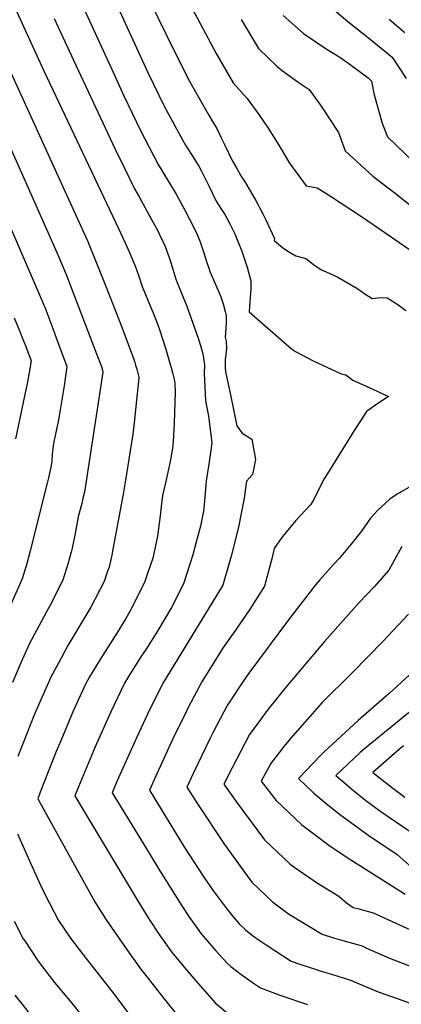
# Model space of a CAD drawing. Units: inches. Extents: x 2619502 to 2624860, y 1460247 to 1465672.
# Drawn here: x 2620207 to 2620403, y 1461487 to 1461993 of the extents above; entities that cross this region are included whole.
import ezdxf

# ---------------------------------------------------------------- set-up
doc = ezdxf.new("R2010")
doc.units = ezdxf.units.IN
doc.header["$MEASUREMENT"] = 0
doc.layers.add('tile_2911_13_contour_10ft', color=78, linetype='Continuous')

msp = doc.modelspace()

# ---------------------------------------------------------------- linework, layer by layer
at = {"layer": 'tile_2911_13_contour_10ft'}
for points, elevation in [([(2620193.02, 1462024.38), (2620219.59, 1461966.63), (2620257.82, 1461885.8), (2620262.17, 1461876.46), (2620263.86, 1461872.59), (2620266.69, 1461866.04), (2620268.3, 1461861.3), (2620270.03, 1461855.91), (2620275.85, 1461841.99), (2620277.54, 1461837.63), (2620278.9, 1461833.87), (2620282.22, 1461823.77), (2620284.67, 1461815.37), (2620285.85, 1461811.22), (2620286.3, 1461809.04), (2620286.77, 1461806.36), (2620287.07, 1461801.47), (2620286.89, 1461796.65), (2620286.46, 1461785.84), (2620285.95, 1461776.19), (2620285.65, 1461772.81), (2620284.51, 1461766.2), (2620282.03, 1461755.1), (2620280.54, 1461748.7), (2620279.82, 1461743.02), (2620279.35, 1461738.15), (2620277.97, 1461727.78), (2620275.47, 1461716.54), (2620273.01, 1461709.09), (2620271.2, 1461703.95), (2620270.11, 1461701.71), (2620264.82, 1461691.06), (2620261.63, 1461685.54), (2620257.04, 1461677.97), (2620248.61, 1461664.88), (2620242.99, 1461655.51), (2620240.98, 1461651.8), (2620234.44, 1461637.61), (2620228.19, 1461622.76), (2620225.93, 1461617.22), (2620217.7, 1461596.37), (2620216.37, 1461592.98), (2620245.7, 1461539.98), (2620251.63, 1461530.81), (2620263.67, 1461513.31), (2620269.77, 1461504.9), (2620271.25, 1461503.01), (2620276.85, 1461495.86), (2620281.16, 1461490.46), (2620299.63, 1461467.44)], 10510), ([(2620285.04, 1462018.68), (2620299.62, 1461991.29), (2620308.02, 1461975.62), (2620313.02, 1461966.99), (2620316.85, 1461960.54), (2620323.95, 1461952.55), (2620329.9, 1461944.32), (2620335.13, 1461936.68), (2620340.7, 1461927.7), (2620345.78, 1461919.34), (2620354.3, 1461907.64), (2620360.01, 1461906.6), (2620365.7, 1461903.04), (2620383.13, 1461891.52), (2620394.74, 1461883.7), (2620407.37, 1461874.95)], 10460), ([(2620146.64, 1462011.06), (2620154.16, 1461995.94), (2620167.5, 1461966.63), (2620209.85, 1461869.16), (2620218.84, 1461848.1), (2620219.54, 1461846.38)], 10540), ([(2620235.12, 1462009.72), (2620254.94, 1461966.3), (2620260.68, 1461953.94), (2620269.22, 1461935.98), (2620278.26, 1461918.53), (2620286.4, 1461905.03), (2620287.48, 1461903.34), (2620288.73, 1461901.12), (2620291.84, 1461895.49), (2620294.39, 1461890.53), (2620297.77, 1461883.92), (2620299.81, 1461878.88), (2620300.52, 1461876.82), (2620301.51, 1461873.85), (2620303.11, 1461868.84), (2620304.41, 1461864.94), (2620304.81, 1461863.74), (2620304.96, 1461863.34), (2620307.12, 1461858.12), (2620309.56, 1461852.68), (2620310.38, 1461850.7), (2620311.73, 1461847.09), (2620312.72, 1461843.12), (2620313.15, 1461841.07), (2620313.2, 1461837.8), (2620312.96, 1461834.36), (2620312.76, 1461829.92), (2620313.23, 1461827.88), (2620313.31, 1461824.16), (2620312.97, 1461820.94), (2620312.61, 1461818.51), (2620312.61, 1461814.32), (2620312.81, 1461812.2), (2620315.33, 1461800.37), (2620318.73, 1461784.49), (2620321.42, 1461780.75), (2620326.39, 1461777.59), (2620328.18, 1461767.2), (2620326.63, 1461759.44), (2620323.7, 1461756.01), (2620322.35, 1461747.29), (2620319.45, 1461732.41), (2620315.79, 1461717.55), (2620311.44, 1461702.71), (2620309.53, 1461699.61), (2620280.92, 1461652.8), (2620273.78, 1461638.66), (2620267.22, 1461624.53), (2620257.09, 1461601.81), (2620254.64, 1461595.97), (2620270.67, 1461569.76), (2620279.15, 1461555.94), (2620287.79, 1461542.11), (2620290.1, 1461538.46), (2620294.29, 1461532.08), (2620297.14, 1461528.17), (2620300.42, 1461523.69), (2620303.63, 1461519.84), (2620307.93, 1461514.9), (2620313.85, 1461508.33), (2620315.55, 1461506.92), (2620320.67, 1461502.86), (2620327.66, 1461497.94), (2620330.74, 1461495.83), (2620340.78, 1461492.2), (2620354.94, 1461487.35)], 10490), ([(2620270.17, 1462010.36), (2620286.25, 1461977.35), (2620294.46, 1461960.99), (2620303.81, 1461944.71), (2620306.75, 1461939.82), (2620308.32, 1461937.02), (2620310.69, 1461932.33), (2620312.4, 1461928.88), (2620314.49, 1461924.32), (2620316.35, 1461920.62), (2620318.43, 1461916.85), (2620320.77, 1461912.83), (2620322.53, 1461910.05), (2620325.04, 1461906), (2620328.46, 1461900.05), (2620331.95, 1461893.35), (2620333.35, 1461890.62), (2620338, 1461880.64), (2620337.9, 1461879.62), (2620342.16, 1461875.93), (2620342.79, 1461875.46), (2620345.8, 1461873.66), (2620349.03, 1461871.8), (2620351.48, 1461871.08), (2620354.18, 1461870.31), (2620356.24, 1461868.84), (2620358.04, 1461867.23), (2620362.15, 1461864.54), (2620364.61, 1461863.49), (2620370.47, 1461860.76), (2620380.22, 1461855.14), (2620382.1, 1461853.94), (2620384.48, 1461852.24), (2620388.19, 1461849.82), (2620391.28, 1461850.2), (2620393.66, 1461850.27), (2620395.93, 1461850.09), (2620401.39, 1461846.8), (2620405.55, 1461843.62)], 10470), ([(2620186.37, 1462001.07), (2620235.87, 1461892.98), (2620242.08, 1461879.07), (2620251.62, 1461855.57), (2620259.58, 1461835.02), (2620266.05, 1461817.69), (2620266.67, 1461815.59), (2620267.22, 1461813.48), (2620268.25, 1461809.48), (2620268.32, 1461809.2), (2620268.32, 1461809.06), (2620267.18, 1461797.62), (2620266.01, 1461786.01), (2620265.27, 1461780.17), (2620261.26, 1461755.5), (2620260.2, 1461749.44), (2620255.06, 1461721.12), (2620254.43, 1461718.02), (2620253.01, 1461711.95), (2620252.28, 1461709.8), (2620250.46, 1461704.58), (2620243.69, 1461691.31), (2620241.15, 1461687.08), (2620231.89, 1461671.68), (2620228.19, 1461664.82), (2620223.19, 1461655.41), (2620221.24, 1461651.07), (2620215.48, 1461638.02), (2620214.38, 1461635.47), (2620208.75, 1461621.24), (2620206.17, 1461614.59)], 10520), ([(2620257.49, 1461999.39), (2620272.95, 1461965.85), (2620275.65, 1461960.27), (2620281.42, 1461948.48), (2620290.69, 1461931.27), (2620292.31, 1461928.57), (2620295.44, 1461923.82), (2620299.31, 1461917.39), (2620300.59, 1461915.27), (2620304.4, 1461907.25), (2620308.01, 1461899.75), (2620310.42, 1461896.07), (2620312.42, 1461892.89), (2620314.97, 1461888.41), (2620317.61, 1461882.98), (2620319.72, 1461877.94), (2620321.19, 1461874.1), (2620323.32, 1461867.88), (2620323.94, 1461865.89), (2620325.94, 1461858.86), (2620325.8, 1461854.83), (2620325.59, 1461850.32), (2620325.35, 1461847.97), (2620324.96, 1461843.05), (2620346.83, 1461823.89), (2620348.88, 1461822.64), (2620357.51, 1461818.03), (2620372.31, 1461811.13), (2620374.68, 1461810.65), (2620378.23, 1461807.92), (2620388.56, 1461803.29), (2620396.63, 1461799.58), (2620391.52, 1461796.3), (2620385.31, 1461791.88), (2620378.47, 1461781.16), (2620366.88, 1461762.79), (2620363.16, 1461756.79), (2620358.16, 1461746.63), (2620356.53, 1461743.95), (2620349.03, 1461735.89), (2620346.55, 1461733), (2620342.06, 1461727.55), (2620337.85, 1461721.42), (2620336.87, 1461716.9), (2620332.82, 1461702.05), (2620325.17, 1461689.92), (2620316.83, 1461677.8), (2620311.73, 1461670.57), (2620302.97, 1461656.59), (2620300.93, 1461653.3), (2620293.69, 1461639.79), (2620292.22, 1461636.79), (2620286.56, 1461625.2), (2620276.66, 1461603.85), (2620273.77, 1461597.46), (2620291.84, 1461567.95), (2620301.72, 1461552.76), (2620306.68, 1461545.48), (2620311.82, 1461538.72), (2620316.03, 1461533.25), (2620319.95, 1461528.7), (2620323.14, 1461525.64), (2620326.63, 1461522.75), (2620330.59, 1461519.97), (2620333.65, 1461517.96), (2620346.64, 1461509.63), (2620350.96, 1461508.14), (2620356.86, 1461506.16), (2620362.45, 1461504.35), (2620367.37, 1461502.93), (2620377.12, 1461499.78), (2620391.33, 1461493.85), (2620401.99, 1461490.17), (2620426.04, 1461481.44)], 10480), ([(2620364.37, 1462001.59), (2620375.64, 1461992.07), (2620387.23, 1461983.04), (2620398.49, 1461973.66), (2620405.69, 1461962.83)], 10430), ([(2620342.39, 1461995.16), (2620352.91, 1461985.9), (2620364.48, 1461978.07), (2620371.59, 1461973.77), (2620376.22, 1461970.46), (2620386.2, 1461963.1), (2620387.4, 1461961.99), (2620387.78, 1461961.46), (2620389.16, 1461954.38), (2620393.35, 1461939.88), (2620396.06, 1461932.83), (2620409.67, 1461919.63)], 10440), ([(2620224.88, 1461993.5), (2620234.7, 1461972.18), (2620257.39, 1461923.85), (2620258.32, 1461921.95), (2620266.13, 1461906.1), (2620268.45, 1461902.07), (2620274.85, 1461890.4), (2620277.86, 1461884.86), (2620278.77, 1461882.93), (2620280.75, 1461878.73), (2620281.79, 1461876.51), (2620283.95, 1461870.79), (2620284.56, 1461868.83), (2620285.77, 1461864.83), (2620287.35, 1461859.81), (2620290.87, 1461850.88), (2620292.9, 1461845.82), (2620298.94, 1461829), (2620300.02, 1461825.76), (2620301.23, 1461821.41), (2620302.08, 1461815.77), (2620301.92, 1461811.55), (2620302.62, 1461797.4), (2620304.17, 1461789.42), (2620305.78, 1461775.88), (2620305.48, 1461773.23), (2620304.21, 1461764.71), (2620302.87, 1461756.17), (2620302.13, 1461745.78), (2620301.51, 1461740.61), (2620299.95, 1461733), (2620297.98, 1461725.34), (2620296.05, 1461718.15), (2620291.31, 1461703.33), (2620285.06, 1461691.15), (2620281.82, 1461685.64), (2620277.62, 1461678.49), (2620272.54, 1461670.56), (2620269.1, 1461665.39), (2620263.03, 1461655.8), (2620260.9, 1461652.3), (2620253.88, 1461637.63), (2620245.85, 1461619.58), (2620237.37, 1461599.12), (2620235.5, 1461594.47), (2620239.71, 1461587.28), (2620267.92, 1461540.22), (2620273.51, 1461531.37), (2620279.09, 1461522.77), (2620285.15, 1461514.33), (2620287.46, 1461511.48), (2620292.47, 1461505.43), (2620297.54, 1461499.5), (2620307.76, 1461488), (2620314.84, 1461482.03)], 10500), ([(2620320.91, 1461993.1), (2620329.8, 1461978.08), (2620339.26, 1461969.13), (2620342.17, 1461966.73), (2620351.24, 1461960.11), (2620355.82, 1461957.13), (2620362.03, 1461948.64), (2620370.94, 1461935.07), (2620374.25, 1461925.58), (2620388.5, 1461912.59), (2620400.07, 1461903.81), (2620415.76, 1461891.41)], 10450), ([(2620396.9, 1461993.21), (2620404.9, 1461986.43)], 10420), ([(2620179.71, 1461977.91), (2620226.89, 1461871.88), (2620231.04, 1461862.22), (2620247.5, 1461819.2), (2620249.1, 1461814.98), (2620249.29, 1461814.38), (2620249.87, 1461812.05), (2620240.8, 1461752.69), (2620240.39, 1461750.39), (2620239.82, 1461747.94), (2620238.98, 1461744.54), (2620237.17, 1461737.73), (2620236.5, 1461734.02), (2620235.51, 1461728.32), (2620234.17, 1461721.63), (2620233.65, 1461719.55), (2620231.93, 1461713.43), (2620229.34, 1461705.23), (2620222.66, 1461691.96), (2620220.92, 1461689.02), (2620212.23, 1461672.72), (2620207.78, 1461662.83), (2620203.52, 1461652.64)], 10530), ([(2620219.54, 1461846.38), (2620219.97, 1461845.34), (2620224.09, 1461834.48), (2620225.94, 1461829.58), (2620231.42, 1461814.9), (2620229.93, 1461805.03), (2620227.78, 1461791.64), (2620226.86, 1461786.75), (2620224.72, 1461776.23), (2620224.39, 1461774.19), (2620224.15, 1461772.57), (2620223.9, 1461769.84), (2620223.63, 1461766.55), (2620223.3, 1461764.02), (2620221.94, 1461757.75), (2620221.32, 1461755.07), (2620212.5, 1461720.19), (2620210.63, 1461713.03), (2620208.34, 1461705.88), (2620183.8, 1461650.36)], 10540), ([(2620204.33, 1461839.89), (2620207.25, 1461832.95), (2620208.31, 1461830.19), (2620210.22, 1461825.11), (2620212.97, 1461817.75), (2620212.7, 1461815.96), (2620212.19, 1461812.64), (2620212.04, 1461811.75), (2620211.12, 1461806.95), (2620205.04, 1461777.82)], 10550), ([(2620407.95, 1461753.31), (2620400.96, 1461749.4), (2620397.32, 1461746.77), (2620391.03, 1461741.2), (2620387.34, 1461737.04), (2620382.64, 1461730.41), (2620377.29, 1461723.59), (2620371.3, 1461716.41), (2620368.19, 1461713.07), (2620361.28, 1461705.37), (2620359.1, 1461702.78), (2620354.39, 1461696.76), (2620345.29, 1461684.92), (2620324.84, 1461657.53), (2620323.07, 1461654.99), (2620314.01, 1461641.43), (2620311.98, 1461637.55), (2620306.33, 1461626.75), (2620305.01, 1461624.17), (2620296.39, 1461606.37), (2620292.91, 1461598.95), (2620298.53, 1461590.3), (2620312.25, 1461569.55), (2620323.94, 1461553.34), (2620326.37, 1461550.15), (2620336.96, 1461539.99), (2620345.26, 1461533.86), (2620362.54, 1461523.43), (2620368.24, 1461521.61), (2620373.11, 1461520.26), (2620383.03, 1461517.4), (2620385.01, 1461516.51), (2620397.14, 1461511.14), (2620438.79, 1461494.98)], 10470), ([(2620403.45, 1461722.41), (2620396.79, 1461710.26), (2620389.16, 1461701.85), (2620381.48, 1461693.69), (2620363.67, 1461673.7), (2620343.96, 1461650.36), (2620334.78, 1461638.92), (2620325.22, 1461626.02), (2620316.21, 1461608.78), (2620312.04, 1461600.45), (2620318.69, 1461591.06), (2620332.89, 1461571.93), (2620346.05, 1461559.34), (2620348.42, 1461557.65), (2620360.04, 1461549.57), (2620366.61, 1461545.69), (2620371.01, 1461542.92), (2620375, 1461539.58), (2620378.44, 1461537.23), (2620381.31, 1461536.4), (2620388.74, 1461534.4), (2620415.8, 1461522.17)], 10460), ([(2620406.8, 1461687.74), (2620393.91, 1461673.91), (2620378.06, 1461657.81), (2620362.47, 1461642.46), (2620347.18, 1461625.14), (2620342.79, 1461619.81), (2620336.11, 1461611.08), (2620331.18, 1461601.94), (2620338.92, 1461592.05), (2620352.13, 1461579.65), (2620358.19, 1461574.98), (2620365.92, 1461569.19), (2620375.42, 1461562.83), (2620405.07, 1461544.06)], 10450), ([(2620413.67, 1461662.49), (2620396.85, 1461646.95), (2620380.92, 1461633.12), (2620363.44, 1461617.02), (2620361.62, 1461615.27), (2620350.32, 1461603.43), (2620358.25, 1461595.91), (2620364.58, 1461590.58), (2620372.06, 1461584.47), (2620386.4, 1461574.09), (2620401.09, 1461564.37), (2620407.25, 1461558.94)], 10440), ([(2620418.42, 1461646.45), (2620400.09, 1461631.7), (2620384.16, 1461618.64), (2620382.04, 1461616.74), (2620369.45, 1461604.93), (2620378.51, 1461597.21), (2620384.96, 1461592.17), (2620392.67, 1461586.47), (2620407.21, 1461576.46)], 10430), ([(2620404.25, 1461620.21), (2620402.42, 1461618.66), (2620388.59, 1461606.42), (2620398.72, 1461598.4), (2620404.98, 1461593.74)], 10420), ([(2620206, 1461575.05), (2620210.79, 1461564.25), (2620218.48, 1461547.1), (2620222.37, 1461539.46), (2620227.06, 1461530.4), (2620233.18, 1461521.34), (2620239.98, 1461512.62), (2620254.35, 1461494.45), (2620275.11, 1461466.61)], 10520), ([(2620204.27, 1461530.08), (2620208.96, 1461521.11), (2620209.7, 1461519.97), (2620216.59, 1461509.57), (2620225.05, 1461498.56), (2620233.85, 1461488.04), (2620242.5, 1461477.3)], 10530), ([(2620204.6, 1461492.22), (2620208.17, 1461487.61), (2620213.12, 1461481.28)], 10540)]:
    msp.add_lwpolyline(points, dxfattribs=dict(at, elevation=elevation))

doc.saveas('drawing.dxf')
